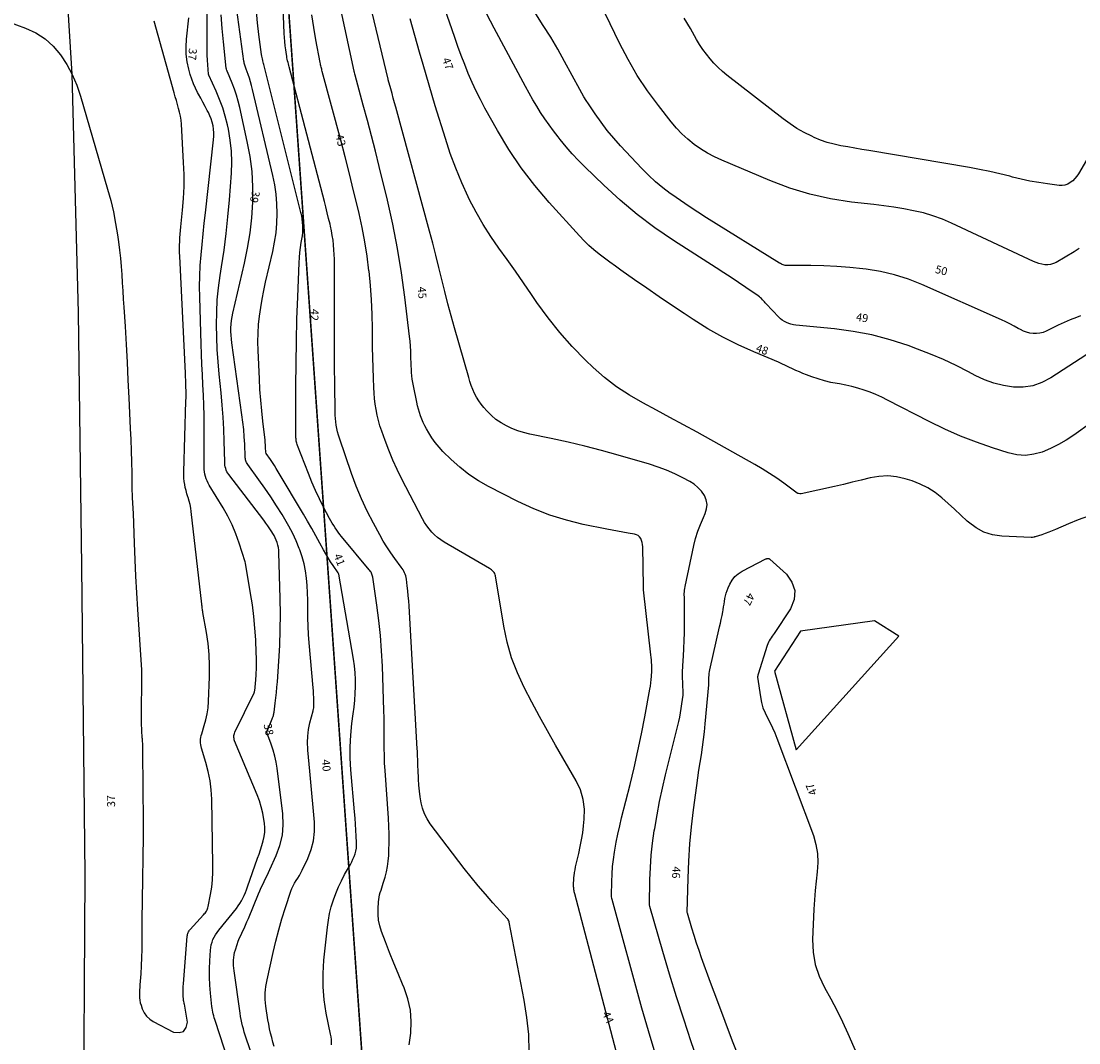
# Model space of a CAD drawing. Units: metres. Extents: x 159519 to 160666, y 6570321 to 6571956.
# Drawn here: x 159708 to 159775, y 6570929 to 6570993 of the extents above; entities that cross this region are included whole.
import ezdxf

# ---------------------------------------------------------------- set-up
doc = ezdxf.new("R2010")
doc.units = ezdxf.units.M
doc.linetypes.add('HELDRAGEN', pattern=[0])
for name, color, linetype in [('Anläggning Park  linje', 7, 'HELDRAGEN'), ('Fastighetsgräns  linje', 7, 'HELDRAGEN'), ('Fastighetsyta', 7, 'HELDRAGEN'), ('Höjdtext  text', 7, 'HELDRAGEN'), ('Kommunikation Bilväg  kantlinje', 7, 'HMK_KORBANA_OVRIG')]:
    doc.layers.add(name, color=color, linetype=linetype)
doc.layers.add('Höjdkurvor  linje', color=7, linetype='HELDRAGEN', true_color=0x804000)
doc.styles.add('Arial', font='arial.ttf')
doc.linetypes.add('HMK_KORBANA_OVRIG', pattern='A,0,[1,tcsingleline.shx,S=1.5,R=0,X=0,Y=0],0,[1,tcsingleline.shx,S=1.5,R=5.99696e-09,X=3.5,Y=-1.57e-10],-5', length=5)

msp = doc.modelspace()

# ---------------------------------------------------------------- linework, layer by layer
at = {"layer": 'Anläggning Park  linje', "elevation": -999}
msp.add_lwpolyline([(159763.367, 6570954.599), (159761.857, 6570955.553), (159757.207, 6570954.915), (159755.594, 6570952.416), (159756.938, 6570947.483)], close=True, dxfattribs=at)
at = {"layer": 'Fastighetsgräns  linje'}
msp.add_lwpolyline([(159718.776, 6571084.552), (159741.556, 6570759.572)], dxfattribs=at)
at = {"layer": 'Fastighetsyta', "color": 7, "linetype": 'HELDRAGEN', "lineweight": -3}
msp.add_lwpolyline([(160007.643, 6570570.017), (160005.862, 6570574.128), (159980.237, 6570633.316), (159978.453, 6570637.444), (159976.168, 6570642.712), (159972.19, 6570663.029), (159741.556, 6570759.572), (159718.776, 6571084.552), (159724.732, 6571135.057), (159674.082, 6571306.511), (159715.724, 6571945.453)], dxfattribs=at)
at = {"layer": 'Höjdkurvor  linje'}
for points, elevation in [([(159723.243, 6570927.169), (159722.472, 6570929.399), (159722.409, 6570929.591), (159722.349, 6570929.784), (159722.293, 6570929.979), (159722.241, 6570930.174), (159722.195, 6570930.37), (159722.152, 6570930.568), (159722.116, 6570930.767), (159722.085, 6570930.966), (159721.707, 6570933.618), (159721.688, 6570933.784), (159721.675, 6570933.95), (159721.671, 6570934.117), (159721.673, 6570934.284), (159721.686, 6570934.451), (159721.709, 6570934.615), (159721.746, 6570934.777), (159721.792, 6570934.937), (159721.901, 6570935.264), (159721.976, 6570935.473), (159722.057, 6570935.68), (159722.145, 6570935.883), (159722.24, 6570936.085), (159722.336, 6570936.285), (159722.43, 6570936.486), (159722.519, 6570936.69), (159722.606, 6570936.894), (159723.249, 6570938.453), (159723.331, 6570938.646), (159723.416, 6570938.838), (159723.504, 6570939.028), (159723.596, 6570939.216), (159723.689, 6570939.404), (159723.78, 6570939.593), (159723.87, 6570939.783), (159723.959, 6570939.973), (159724.358, 6570940.841), (159724.587, 6570941.474), (159724.744, 6570942.119), (159724.791, 6570942.781), (159724.765, 6570943.455), (159724.411, 6570946.329), (159724.35, 6570946.711), (159724.271, 6570947.088), (159724.167, 6570947.459), (159724.044, 6570947.826), (159723.773, 6570948.553), (159723.776, 6570948.64), (159724.103, 6570949.421), (159724.123, 6570949.472), (159724.141, 6570949.522), (159724.157, 6570949.573), (159724.172, 6570949.625), (159724.185, 6570949.678), (159724.196, 6570949.73), (159724.206, 6570949.783), (159724.214, 6570949.836), (159724.287, 6570950.398), (159724.328, 6570950.732), (159724.365, 6570951.067), (159724.396, 6570951.402), (159724.423, 6570951.738), (159724.515, 6570953.031), (159724.571, 6570954.014), (159724.607, 6570954.998), (159724.613, 6570955.982), (159724.6, 6570956.966), (159724.518, 6570959.836), (159724.507, 6570959.996), (159724.486, 6570960.155), (159724.452, 6570960.311), (159724.409, 6570960.466), (159724.353, 6570960.617), (159724.29, 6570960.765), (159724.216, 6570960.907), (159724.135, 6570961.046), (159724.072, 6570961.145), (159723.951, 6570961.329), (159723.827, 6570961.511), (159723.699, 6570961.69), (159723.567, 6570961.867), (159721.375, 6570964.727), (159721.315, 6570964.815), (159721.262, 6570964.907), (159721.22, 6570965.004), (159721.185, 6570965.105), (159721.16, 6570965.209), (159721.14, 6570965.314), (159721.128, 6570965.42), (159721.122, 6570965.527), (159721.091, 6570966.825), (159721.065, 6570967.581), (159721.026, 6570968.336), (159720.97, 6570969.09), (159720.901, 6570969.844), (159720.779, 6570971.028), (159720.71, 6570971.801), (159720.657, 6570972.575), (159720.625, 6570973.35), (159720.608, 6570974.126), (159720.622, 6570974.901), (159720.661, 6570975.674), (159720.739, 6570976.445), (159720.842, 6570977.213), (159720.929, 6570977.76), (159721.082, 6570978.802), (159721.218, 6570979.846), (159721.327, 6570980.894), (159721.419, 6570981.943), (159721.544, 6570983.626), (159721.566, 6570984.319), (159721.548, 6570985.009), (159721.47, 6570985.696), (159721.352, 6570986.379), (159721.293, 6570986.651), (159721.157, 6570987.191), (159720.999, 6570987.723), (159720.806, 6570988.244), (159720.591, 6570988.757), (159720.126, 6570989.772), (159720.109, 6570989.822), (159720.062, 6570990.416), (159720.041, 6570990.713), (159720.026, 6570991.01), (159720.017, 6570991.307), (159720.014, 6570991.605), (159720.017, 6570996.187)], 39), ([(159752.317, 6570923.514), (159750.363, 6570929.179), (159749.891, 6570930.584), (159749.434, 6570931.994), (159748.999, 6570933.411), (159748.579, 6570934.833), (159747.768, 6570937.658), (159747.748, 6570937.763), (159747.776, 6570939.329), (159747.808, 6570940.096), (159747.861, 6570940.862), (159747.945, 6570941.625), (159748.051, 6570942.387), (159748.078, 6570942.553), (159748.223, 6570943.394), (159748.382, 6570944.233), (159748.561, 6570945.067), (159748.755, 6570945.898), (159749.578, 6570949.254), (159749.64, 6570949.526), (159749.697, 6570949.798), (159749.744, 6570950.073), (159749.786, 6570950.348), (159749.861, 6570950.901), (159749.861, 6570950.962), (159749.828, 6570951.665), (159749.818, 6570952.016), (159749.817, 6570952.367), (159749.829, 6570952.718), (159749.85, 6570953.069), (159749.871, 6570953.342), (159749.904, 6570953.83), (159749.928, 6570954.318), (159749.939, 6570954.807), (159749.943, 6570955.296), (159749.934, 6570956.848), (159749.933, 6570956.956), (159749.933, 6570957.063), (159749.932, 6570957.171), (159749.932, 6570957.278), (159749.935, 6570957.386), (159749.943, 6570957.492), (159749.957, 6570957.598), (159749.977, 6570957.704), (159750.529, 6570960.283), (159750.642, 6570960.732), (159750.775, 6570961.175), (159750.94, 6570961.607), (159751.125, 6570962.031), (159751.244, 6570962.282), (159751.331, 6570962.574), (159751.36, 6570962.862), (159751.303, 6570963.147), (159751.187, 6570963.428), (159750.999, 6570963.687), (159750.788, 6570963.922), (159750.542, 6570964.12), (159750.274, 6570964.293), (159749.844, 6570964.524), (159749.335, 6570964.776), (159748.817, 6570965.006), (159748.286, 6570965.203), (159747.745, 6570965.377), (159745.778, 6570965.944), (159744.737, 6570966.231), (159743.692, 6570966.503), (159742.642, 6570966.752), (159741.588, 6570966.985), (159740.238, 6570967.267), (159739.861, 6570967.362), (159739.49, 6570967.475), (159739.13, 6570967.618), (159738.777, 6570967.78), (159738.443, 6570967.974), (159738.126, 6570968.192), (159737.836, 6570968.443), (159737.563, 6570968.717), (159737.363, 6570968.942), (159737.197, 6570969.147), (159737.043, 6570969.36), (159736.908, 6570969.586), (159736.786, 6570969.82), (159736.679, 6570970.062), (159736.58, 6570970.308), (159736.493, 6570970.558), (159736.415, 6570970.811), (159735.524, 6570973.931), (159735.314, 6570974.684), (159735.111, 6570975.44), (159734.918, 6570976.197), (159734.731, 6570976.957), (159734.546, 6570977.717), (159734.356, 6570978.475), (159734.159, 6570979.232), (159733.958, 6570979.988), (159731.848, 6570987.753), (159731.77, 6570988.04), (159731.691, 6570988.327), (159731.612, 6570988.614), (159731.532, 6570988.9), (159731.372, 6570989.473), (159731.36, 6570989.522), (159729.739, 6570996.332)], 46), ([(159774.686, 6570978.899), (159774.371, 6570978.688), (159773.233, 6570978.031), (159773.065, 6570977.955), (159772.892, 6570977.902), (159772.713, 6570977.882), (159772.528, 6570977.886), (159772.343, 6570977.917), (159772.16, 6570977.959), (159771.983, 6570978.019), (159771.809, 6570978.091), (159766.684, 6570980.496), (159766.106, 6570980.742), (159765.517, 6570980.958), (159764.914, 6570981.129), (159764.302, 6570981.271), (159763.681, 6570981.384), (159763.059, 6570981.487), (159762.434, 6570981.575), (159761.808, 6570981.654), (159760.408, 6570981.813), (159759.096, 6570982.021), (159757.802, 6570982.301), (159756.538, 6570982.692), (159755.293, 6570983.156), (159752.28, 6570984.429), (159751.824, 6570984.642), (159751.381, 6570984.876), (159750.956, 6570985.142), (159750.543, 6570985.43), (159750.154, 6570985.747), (159749.783, 6570986.084), (159749.439, 6570986.448), (159749.114, 6570986.831), (159748.307, 6570987.86), (159747.625, 6570988.791), (159746.985, 6570989.749), (159746.409, 6570990.747), (159745.876, 6570991.771), (159743.851, 6570995.992)], 51), ([(159727.827, 6570928.99), (159727.82, 6570929.157), (159727.808, 6570929.323), (159727.786, 6570929.488), (159727.758, 6570929.652), (159727.491, 6570930.971), (159727.363, 6570931.797), (159727.287, 6570932.624), (159727.286, 6570933.456), (159727.337, 6570934.289), (159727.559, 6570936.358), (159727.62, 6570936.791), (159727.699, 6570937.22), (159727.806, 6570937.643), (159727.932, 6570938.062), (159728.083, 6570938.473), (159728.249, 6570938.877), (159728.437, 6570939.271), (159728.641, 6570939.658), (159728.999, 6570940.293), (159729.084, 6570940.453), (159729.162, 6570940.616), (159729.231, 6570940.783), (159729.294, 6570940.953), (159729.342, 6570941.126), (159729.377, 6570941.301), (159729.392, 6570941.479), (159729.393, 6570941.659), (159729.372, 6570942.058), (159729.35, 6570942.439), (159729.326, 6570942.819), (159729.297, 6570943.2), (159729.265, 6570943.58), (159729.031, 6570946.213), (159728.991, 6570946.944), (159728.983, 6570947.673), (159729.025, 6570948.401), (159729.1, 6570949.129), (159729.182, 6570949.727), (159729.233, 6570950.155), (159729.275, 6570950.584), (159729.302, 6570951.014), (159729.319, 6570951.445), (159729.317, 6570951.876), (159729.298, 6570952.305), (159729.254, 6570952.732), (159729.193, 6570953.158), (159728.274, 6570958.484), (159728.232, 6570958.561), (159727.915, 6570959.032), (159727.759, 6570959.27), (159727.608, 6570959.51), (159727.464, 6570959.755), (159727.325, 6570960.003), (159727.094, 6570960.427), (159726.84, 6570960.887), (159726.583, 6570961.345), (159726.32, 6570961.8), (159726.054, 6570962.254), (159724.471, 6570964.91), (159724.353, 6570965.103), (159724.234, 6570965.294), (159724.11, 6570965.483), (159723.984, 6570965.671), (159723.729, 6570966.044), (159723.703, 6570966.126), (159723.687, 6570966.435), (159723.677, 6570966.59), (159723.665, 6570966.744), (159723.65, 6570966.898), (159723.634, 6570967.052), (159723.513, 6570968.07), (159723.442, 6570968.733), (159723.381, 6570969.398), (159723.334, 6570970.063), (159723.296, 6570970.729), (159723.215, 6570972.515), (159723.205, 6570973.054), (159723.213, 6570973.592), (159723.249, 6570974.13), (159723.304, 6570974.666), (159723.38, 6570975.201), (159723.468, 6570975.733), (159723.572, 6570976.263), (159723.686, 6570976.791), (159724.133, 6570978.707), (159724.25, 6570979.299), (159724.339, 6570979.893), (159724.389, 6570980.493), (159724.411, 6570981.096), (159724.392, 6570981.698), (159724.344, 6570982.298), (159724.255, 6570982.892), (159724.138, 6570983.484), (159722.872, 6570988.872), (159722.811, 6570989.109), (159722.745, 6570989.343), (159722.67, 6570989.576), (159722.59, 6570989.806), (159722.467, 6570990.139), (159722.444, 6570990.202), (159722.422, 6570990.265), (159722.401, 6570990.329), (159722.38, 6570990.393), (159722.362, 6570990.457), (159722.346, 6570990.522), (159722.333, 6570990.588), (159722.322, 6570990.654), (159721.686, 6570995.262)], 41), ([(159740.213, 6570928.544), (159740.182, 6570929.628), (159740.069, 6570930.706), (159739.903, 6570931.78), (159738.954, 6570936.679), (159738.949, 6570936.698), (159738.944, 6570936.717), (159738.937, 6570936.736), (159738.929, 6570936.754), (159738.894, 6570936.826), (159738.884, 6570936.843), (159738.874, 6570936.86), (159738.862, 6570936.876), (159738.849, 6570936.891), (159737.931, 6570937.894), (159737.465, 6570938.417), (159737.01, 6570938.947), (159736.569, 6570939.49), (159736.137, 6570940.041), (159734.003, 6570942.845), (159733.804, 6570943.15), (159733.636, 6570943.468), (159733.516, 6570943.808), (159733.427, 6570944.161), (159733.37, 6570944.525), (159733.324, 6570944.891), (159733.292, 6570945.258), (159733.269, 6570945.627), (159733.244, 6570946.251), (159733.238, 6570946.413), (159733.232, 6570946.574), (159733.227, 6570946.735), (159733.221, 6570946.897), (159733.216, 6570947.058), (159733.209, 6570947.22), (159733.201, 6570947.381), (159733.193, 6570947.543), (159732.679, 6570956.49), (159732.657, 6570956.806), (159732.632, 6570957.123), (159732.601, 6570957.438), (159732.565, 6570957.754), (159732.514, 6570958.176), (159732.496, 6570958.279), (159732.472, 6570958.379), (159732.439, 6570958.477), (159732.398, 6570958.573), (159732.351, 6570958.666), (159732.3, 6570958.757), (159732.244, 6570958.844), (159732.184, 6570958.93), (159731.788, 6570959.468), (159731.535, 6570959.825), (159731.292, 6570960.19), (159731.064, 6570960.563), (159730.847, 6570960.944), (159730.447, 6570961.678), (159730.057, 6570962.438), (159729.693, 6570963.211), (159729.369, 6570964.001), (159729.071, 6570964.802), (159728.316, 6570967.004), (159728.253, 6570967.204), (159728.197, 6570967.406), (159728.152, 6570967.611), (159728.115, 6570967.818), (159728.087, 6570968.026), (159728.066, 6570968.235), (159728.053, 6570968.445), (159728.045, 6570968.655), (159728.021, 6570970.404), (159728.009, 6570971.488), (159728.001, 6570972.573), (159727.997, 6570973.658), (159727.998, 6570974.743), (159728.006, 6570977.926), (159728.002, 6570978.226), (159727.992, 6570978.526), (159727.973, 6570978.825), (159727.948, 6570979.124), (159727.912, 6570979.421), (159727.869, 6570979.718), (159727.815, 6570980.012), (159727.753, 6570980.306), (159727.723, 6570980.435), (159727.639, 6570980.791), (159727.553, 6570981.147), (159727.463, 6570981.503), (159727.372, 6570981.857), (159725.167, 6570990.279), (159725.142, 6570990.375), (159725.117, 6570990.471), (159725.093, 6570990.568), (159725.069, 6570990.664), (159725.047, 6570990.761), (159725.026, 6570990.858), (159725.008, 6570990.956), (159724.992, 6570991.054), (159724.945, 6570991.362), (159724.911, 6570991.615), (159724.883, 6570991.868), (159724.863, 6570992.122), (159724.85, 6570992.377), (159724.753, 6570995.141)], 43), ([(159748.094, 6570928.464), (159747.678, 6570929.868), (159747.278, 6570931.278), (159745.406, 6570938.083), (159745.401, 6570938.105), (159745.396, 6570938.127), (159745.392, 6570938.149), (159745.388, 6570938.171), (159745.375, 6570938.259), (159745.372, 6570938.281), (159745.37, 6570938.303), (159745.369, 6570938.325), (159745.369, 6570938.348), (159745.385, 6570939.229), (159745.403, 6570939.691), (159745.436, 6570940.152), (159745.489, 6570940.61), (159745.556, 6570941.068), (159745.574, 6570941.177), (159745.666, 6570941.687), (159745.767, 6570942.195), (159745.88, 6570942.701), (159746.001, 6570943.205), (159746.53, 6570945.302), (159746.785, 6570946.355), (159747.027, 6570947.412), (159747.248, 6570948.473), (159747.455, 6570949.538), (159747.775, 6570951.268), (159747.809, 6570951.47), (159747.837, 6570951.672), (159747.858, 6570951.875), (159747.873, 6570952.079), (159747.878, 6570952.173), (159747.885, 6570952.33), (159747.889, 6570952.487), (159747.89, 6570952.645), (159747.887, 6570952.802), (159747.88, 6570952.959), (159747.871, 6570953.116), (159747.858, 6570953.273), (159747.842, 6570953.43), (159747.38, 6570957.497), (159747.379, 6570957.515), (159747.377, 6570957.533), (159747.375, 6570957.552), (159747.374, 6570957.57), (159747.37, 6570957.642), (159747.369, 6570957.66), (159747.368, 6570957.678), (159747.368, 6570957.696), (159747.367, 6570957.714), (159747.331, 6570960.206), (159747.32, 6570960.339), (159747.296, 6570960.469), (159747.254, 6570960.594), (159747.201, 6570960.716), (159747.126, 6570960.819), (159747.037, 6570960.903), (159746.929, 6570960.959), (159746.808, 6570960.997), (159746.408, 6570961.061), (159746.075, 6570961.116), (159745.743, 6570961.174), (159745.412, 6570961.236), (159745.081, 6570961.302), (159743.596, 6570961.607), (159742.538, 6570961.869), (159741.499, 6570962.186), (159740.49, 6570962.587), (159739.5, 6570963.043), (159737.664, 6570963.98), (159737.033, 6570964.34), (159736.427, 6570964.736), (159735.861, 6570965.187), (159735.321, 6570965.673), (159734.805, 6570966.183), (159734.555, 6570966.451), (159734.321, 6570966.731), (159734.11, 6570967.03), (159733.915, 6570967.341), (159733.771, 6570967.593), (159733.666, 6570967.789), (159733.568, 6570967.989), (159733.482, 6570968.194), (159733.403, 6570968.402), (159733.334, 6570968.614), (159733.271, 6570968.827), (159733.216, 6570969.043), (159733.166, 6570969.26), (159732.952, 6570970.298), (159732.913, 6570970.505), (159732.88, 6570970.713), (159732.855, 6570970.923), (159732.836, 6570971.133), (159732.823, 6570971.344), (159732.812, 6570971.555), (159732.803, 6570971.766), (159732.797, 6570971.977), (159732.793, 6570972.168), (159732.782, 6570972.474), (159732.765, 6570972.78), (159732.739, 6570973.086), (159732.707, 6570973.391), (159732.413, 6570975.853), (159732.202, 6570977.383), (159731.955, 6570978.907), (159731.654, 6570980.422), (159731.317, 6570981.93), (159730.805, 6570984.043), (159730.567, 6570985.007), (159730.323, 6570985.97), (159730.07, 6570986.931), (159729.812, 6570987.89), (159729.298, 6570989.766), (159729.293, 6570989.786), (159729.287, 6570989.806), (159729.282, 6570989.826), (159729.277, 6570989.846), (159729.257, 6570989.927), (159729.252, 6570989.947), (159729.247, 6570989.967), (159729.242, 6570989.987), (159729.238, 6570990.008), (159728.352, 6570994.101)], 45), ([(159706.355, 6570993.552), (159708.64, 6570992.718), (159709.28, 6570992.415), (159709.868, 6570992.045), (159710.38, 6570991.574), (159710.84, 6570991.036), (159711.226, 6570990.428), (159711.569, 6570989.8), (159711.847, 6570989.14), (159712.083, 6570988.46), (159713.786, 6570982.615), (159713.976, 6570981.906), (159714.145, 6570981.193), (159714.283, 6570980.473), (159714.4, 6570979.748), (159714.461, 6570979.31), (159714.527, 6570978.801), (159714.584, 6570978.291), (159714.631, 6570977.78), (159714.67, 6570977.268), (159714.703, 6570976.755), (159714.735, 6570976.242), (159714.767, 6570975.73), (159714.799, 6570975.217), (159714.874, 6570974.006), (159714.94, 6570972.888), (159715.003, 6570971.77), (159715.061, 6570970.651), (159715.116, 6570969.532), (159715.205, 6570967.627), (159715.234, 6570966.927), (159715.259, 6570966.227), (159715.278, 6570965.527), (159715.292, 6570964.827), (159715.311, 6570963.669), (159715.313, 6570963.548), (159715.317, 6570963.427), (159715.322, 6570963.306), (159715.329, 6570963.185), (159715.33, 6570963.163), (159715.337, 6570963.053), (159715.344, 6570962.943), (159715.351, 6570962.833), (159715.358, 6570962.724), (159715.365, 6570962.614), (159715.371, 6570962.504), (159715.376, 6570962.394), (159715.38, 6570962.284), (159715.447, 6570960.429), (159715.489, 6570959.392), (159715.537, 6570958.355), (159715.594, 6570957.319), (159715.657, 6570956.282), (159715.904, 6570952.499), (159715.905, 6570952.476), (159715.907, 6570952.453), (159715.908, 6570952.43), (159715.909, 6570952.408), (159715.914, 6570952.317), (159715.915, 6570952.294), (159715.915, 6570952.271), (159715.916, 6570952.248), (159715.916, 6570952.226), (159715.891, 6570949.457), (159715.892, 6570949.243), (159715.895, 6570949.029), (159715.903, 6570948.815), (159715.913, 6570948.602), (159715.931, 6570948.311), (159715.935, 6570948.243), (159715.94, 6570948.175), (159715.946, 6570948.107), (159715.952, 6570948.039), (159715.957, 6570947.971), (159715.962, 6570947.902), (159715.964, 6570947.834), (159715.966, 6570947.766), (159716, 6570944.715), (159716.009, 6570943.384), (159716.009, 6570942.052), (159715.997, 6570940.721), (159715.976, 6570939.39), (159715.923, 6570936.767), (159715.923, 6570936.747), (159715.923, 6570936.727), (159715.923, 6570936.707), (159715.923, 6570936.687), (159715.925, 6570936.608), (159715.925, 6570936.588), (159715.926, 6570936.568), (159715.926, 6570936.548), (159715.926, 6570936.528), (159715.928, 6570935.471), (159715.923, 6570934.962), (159715.911, 6570934.454), (159715.888, 6570933.945), (159715.857, 6570933.437), (159715.808, 6570932.748), (159715.797, 6570932.585), (159715.788, 6570932.422), (159715.782, 6570932.259), (159715.776, 6570932.096), (159715.781, 6570931.934), (159715.798, 6570931.775), (159715.832, 6570931.618), (159715.878, 6570931.463), (159715.957, 6570931.24), (159716.077, 6570930.997), (159716.227, 6570930.779), (159716.421, 6570930.601), (159716.645, 6570930.449), (159717.923, 6570929.781), (159718.273, 6570929.751), (159718.546, 6570929.827), (159718.703, 6570930.063), (159718.783, 6570930.405), (159718.593, 6570931.541), (159718.59, 6570931.561), (159718.586, 6570931.581), (159718.581, 6570931.601), (159718.576, 6570931.621), (159718.557, 6570931.701), (159718.552, 6570931.721), (159718.549, 6570931.741), (159718.546, 6570931.761), (159718.544, 6570931.781), (159718.525, 6570932.097), (159718.518, 6570932.276), (159718.517, 6570932.454), (159718.522, 6570932.632), (159718.533, 6570932.81), (159718.774, 6570935.802), (159718.782, 6570935.858), (159718.793, 6570935.914), (159718.811, 6570935.968), (159718.832, 6570936.021), (159718.859, 6570936.072), (159718.889, 6570936.121), (159718.923, 6570936.167), (159718.959, 6570936.211), (159719.791, 6570937.128), (159719.841, 6570937.186), (159719.89, 6570937.245), (159719.935, 6570937.307), (159719.979, 6570937.37), (159720.017, 6570937.436), (159720.049, 6570937.505), (159720.073, 6570937.576), (159720.092, 6570937.65), (159720.235, 6570938.414), (159720.306, 6570938.873), (159720.359, 6570939.333), (159720.383, 6570939.796), (159720.388, 6570940.26), (159720.307, 6570944.38), (159720.271, 6570944.962), (159720.204, 6570945.539), (159720.09, 6570946.109), (159719.944, 6570946.674), (159719.671, 6570947.576), (159719.643, 6570947.687), (159719.622, 6570947.798), (159719.611, 6570947.912), (159719.608, 6570948.026), (159719.614, 6570948.14), (159719.627, 6570948.253), (159719.65, 6570948.364), (159719.68, 6570948.474), (159719.845, 6570948.991), (159719.947, 6570949.362), (159720.028, 6570949.736), (159720.08, 6570950.115), (159720.111, 6570950.498), (159720.173, 6570952.055), (159720.178, 6570952.754), (159720.153, 6570953.451), (159720.083, 6570954.145), (159719.983, 6570954.837), (159719.759, 6570956.092), (159719.748, 6570956.155), (159719.738, 6570956.218), (159719.728, 6570956.282), (159719.718, 6570956.345), (159719.71, 6570956.409), (159719.701, 6570956.472), (159719.693, 6570956.536), (159719.686, 6570956.6), (159719.031, 6570962.408), (159718.998, 6570962.632), (159718.956, 6570962.853), (159718.899, 6570963.072), (159718.832, 6570963.288), (159718.813, 6570963.342), (159718.753, 6570963.531), (159718.699, 6570963.721), (159718.654, 6570963.913), (159718.614, 6570964.107), (159718.586, 6570964.302), (159718.566, 6570964.498), (159718.558, 6570964.695), (159718.558, 6570964.893), (159718.695, 6570969.334), (159718.7, 6570969.552), (159718.702, 6570969.77), (159718.7, 6570969.987), (159718.695, 6570970.205), (159718.688, 6570970.423), (159718.68, 6570970.64), (159718.671, 6570970.858), (159718.661, 6570971.076), (159718.307, 6570978.425), (159718.299, 6570978.654), (159718.295, 6570978.883), (159718.299, 6570979.112), (159718.306, 6570979.341), (159718.319, 6570979.571), (159718.334, 6570979.799), (159718.353, 6570980.028), (159718.375, 6570980.256), (159718.481, 6570981.296), (159718.54, 6570982.044), (159718.574, 6570982.792), (159718.573, 6570983.542), (159718.547, 6570984.292), (159718.407, 6570986.699), (159718.384, 6570986.949), (159718.349, 6570987.198), (159718.298, 6570987.443), (159718.236, 6570987.686), (159718.165, 6570987.929), (159718.096, 6570988.171), (159718.027, 6570988.413), (159717.959, 6570988.656), (159716.703, 6570993.153)], 37), ([(159722.606, 6570924.071), (159720.538, 6570930.451), (159720.501, 6570930.567), (159720.466, 6570930.683), (159720.434, 6570930.8), (159720.403, 6570930.918), (159720.376, 6570931.036), (159720.352, 6570931.155), (159720.334, 6570931.275), (159720.319, 6570931.396), (159720.238, 6570932.214), (159720.199, 6570932.721), (159720.176, 6570933.229), (159720.176, 6570933.737), (159720.192, 6570934.245), (159720.228, 6570934.916), (159720.246, 6570935.087), (159720.277, 6570935.255), (159720.327, 6570935.419), (159720.388, 6570935.58), (159720.465, 6570935.734), (159720.549, 6570935.885), (159720.645, 6570936.028), (159720.748, 6570936.166), (159721.855, 6570937.537), (159721.969, 6570937.69), (159722.077, 6570937.847), (159722.174, 6570938.011), (159722.263, 6570938.179), (159722.344, 6570938.353), (159722.421, 6570938.528), (159722.492, 6570938.705), (159722.558, 6570938.885), (159723.185, 6570940.675), (159723.278, 6570940.945), (159723.368, 6570941.216), (159723.453, 6570941.488), (159723.537, 6570941.761), (159723.599, 6570942.036), (159723.637, 6570942.313), (159723.639, 6570942.592), (159723.616, 6570942.874), (159723.582, 6570943.107), (159723.509, 6570943.502), (159723.417, 6570943.892), (159723.296, 6570944.274), (159723.156, 6570944.65), (159721.744, 6570948.048), (159721.722, 6570948.112), (159721.706, 6570948.177), (159721.698, 6570948.244), (159721.696, 6570948.312), (159721.703, 6570948.379), (159721.715, 6570948.445), (159721.736, 6570948.509), (159721.762, 6570948.572), (159722.976, 6570951.049), (159722.995, 6570951.119), (159723.026, 6570951.347), (159723.04, 6570951.461), (159723.053, 6570951.575), (159723.063, 6570951.689), (159723.071, 6570951.804), (159723.098, 6570952.238), (159723.113, 6570952.57), (159723.12, 6570952.901), (159723.116, 6570953.233), (159723.105, 6570953.565), (159723.065, 6570954.367), (159723.016, 6570955.098), (159722.949, 6570955.827), (159722.856, 6570956.554), (159722.746, 6570957.279), (159722.422, 6570959.178), (159722.409, 6570959.261), (159722.036, 6570960.432), (159721.828, 6570961.008), (159721.594, 6570961.572), (159721.32, 6570962.118), (159721.019, 6570962.651), (159720.152, 6570964.064), (159720.079, 6570964.195), (159720.014, 6570964.33), (159719.96, 6570964.469), (159719.914, 6570964.613), (159719.88, 6570964.759), (159719.855, 6570964.907), (159719.841, 6570965.056), (159719.835, 6570965.206), (159719.843, 6570967.794), (159719.838, 6570968.435), (159719.824, 6570969.075), (159719.797, 6570969.715), (159719.762, 6570970.355), (159719.723, 6570970.994), (159719.689, 6570971.634), (159719.662, 6570972.274), (159719.64, 6570972.914), (159719.555, 6570975.85), (159719.548, 6570976.513), (159719.557, 6570977.176), (159719.592, 6570977.837), (159719.642, 6570978.499), (159719.707, 6570979.159), (159719.774, 6570979.82), (159719.844, 6570980.48), (159719.917, 6570981.14), (159720.429, 6570985.722), (159720.443, 6570985.942), (159720.444, 6570986.161), (159720.424, 6570986.379), (159720.39, 6570986.597), (159720.337, 6570986.811), (159720.273, 6570987.021), (159720.191, 6570987.225), (159720.097, 6570987.424), (159720.032, 6570987.549), (159719.897, 6570987.808), (159719.76, 6570988.066), (159719.621, 6570988.323), (159719.481, 6570988.579), (159719.425, 6570988.68), (159719.287, 6570988.952), (159719.163, 6570989.229), (159719.059, 6570989.515), (159718.968, 6570989.806), (159718.876, 6570990.144), (159718.776, 6570990.61), (159718.712, 6570991.079), (159718.7, 6570991.553), (159718.724, 6570992.029), (159718.866, 6570993.367)], 38), ([(159724.233, 6570928.885), (159724.148, 6570929.158), (159724.069, 6570929.433), (159723.998, 6570929.71), (159723.935, 6570929.989), (159723.881, 6570930.27), (159723.835, 6570930.552), (159723.71, 6570931.405), (159723.686, 6570931.611), (159723.669, 6570931.818), (159723.665, 6570932.025), (159723.668, 6570932.232), (159723.682, 6570932.439), (159723.704, 6570932.645), (159723.737, 6570932.85), (159723.776, 6570933.053), (159724.157, 6570934.765), (159724.326, 6570935.476), (159724.51, 6570936.183), (159724.714, 6570936.884), (159724.933, 6570937.581), (159725.273, 6570938.613), (159725.34, 6570938.788), (159725.416, 6570938.958), (159725.506, 6570939.121), (159725.607, 6570939.279), (159725.711, 6570939.435), (159725.809, 6570939.595), (159725.899, 6570939.759), (159725.984, 6570939.926), (159726.338, 6570940.668), (159726.547, 6570941.218), (159726.695, 6570941.778), (159726.751, 6570942.355), (159726.746, 6570942.943), (159726.501, 6570945.687), (159726.461, 6570946.131), (159726.421, 6570946.574), (159726.38, 6570947.017), (159726.339, 6570947.46), (159726.334, 6570947.514), (159726.317, 6570947.929), (159726.328, 6570948.341), (159726.382, 6570948.751), (159726.463, 6570949.157), (159726.658, 6570949.922), (159726.664, 6570949.945), (159726.67, 6570949.968), (159726.676, 6570949.991), (159726.681, 6570950.014), (159726.705, 6570950.105), (159726.71, 6570950.128), (159726.714, 6570950.151), (159726.715, 6570950.174), (159726.716, 6570950.198), (159726.71, 6570950.558), (159726.704, 6570950.762), (159726.696, 6570950.965), (159726.683, 6570951.168), (159726.667, 6570951.371), (159726.419, 6570954.19), (159726.381, 6570954.711), (159726.352, 6570955.233), (159726.338, 6570955.755), (159726.334, 6570956.278), (159726.335, 6570956.408), (159726.331, 6570956.866), (159726.317, 6570957.323), (159726.289, 6570957.78), (159726.25, 6570958.236), (159726.187, 6570958.688), (159726.1, 6570959.134), (159725.977, 6570959.571), (159725.831, 6570960.003), (159725.793, 6570960.102), (159725.597, 6570960.573), (159725.385, 6570961.036), (159725.148, 6570961.486), (159724.894, 6570961.928), (159724.715, 6570962.222), (159724.366, 6570962.778), (159724.009, 6570963.329), (159723.638, 6570963.871), (159723.259, 6570964.407), (159722.564, 6570965.367), (159722.529, 6570965.421), (159722.498, 6570965.476), (159722.473, 6570965.535), (159722.452, 6570965.595), (159722.436, 6570965.658), (159722.423, 6570965.72), (159722.415, 6570965.784), (159722.41, 6570965.848), (159722.375, 6570966.639), (159722.348, 6570967.099), (159722.312, 6570967.557), (159722.264, 6570968.015), (159722.206, 6570968.471), (159721.573, 6570972.995), (159721.546, 6570973.227), (159721.526, 6570973.46), (159721.517, 6570973.694), (159721.515, 6570973.928), (159721.526, 6570974.162), (159721.547, 6570974.394), (159721.584, 6570974.624), (159721.63, 6570974.854), (159722.363, 6570977.979), (159722.556, 6570978.925), (159722.713, 6570979.875), (159722.816, 6570980.833), (159722.883, 6570981.796), (159722.884, 6570982.76), (159722.836, 6570983.719), (159722.713, 6570984.671), (159722.541, 6570985.618), (159722.068, 6570987.744), (159721.97, 6570988.134), (159721.859, 6570988.52), (159721.728, 6570988.899), (159721.583, 6570989.274), (159721.289, 6570989.981), (159721.282, 6570990), (159721.274, 6570990.019), (159721.268, 6570990.038), (159721.261, 6570990.057), (159721.237, 6570990.133), (159721.231, 6570990.153), (159721.227, 6570990.172), (159721.223, 6570990.192), (159721.22, 6570990.212), (159721.041, 6570991.855), (159720.963, 6570992.698), (159720.903, 6570993.542)], 40), ([(159732.689, 6570928.988), (159732.799, 6570929.713), (159732.816, 6570930.44), (159732.762, 6570931.157), (159732.601, 6570931.857), (159732.369, 6570932.546), (159732.266, 6570932.789), (159731.991, 6570933.449), (159731.721, 6570934.11), (159731.459, 6570934.775), (159731.202, 6570935.442), (159730.958, 6570936.088), (159730.85, 6570936.437), (159730.773, 6570936.79), (159730.74, 6570937.15), (159730.737, 6570937.514), (159730.762, 6570937.95), (159730.776, 6570938.099), (159730.799, 6570938.246), (159730.834, 6570938.391), (159730.877, 6570938.535), (159730.925, 6570938.677), (159730.972, 6570938.82), (159731.017, 6570938.963), (159731.062, 6570939.107), (159731.176, 6570939.485), (159731.263, 6570939.82), (159731.332, 6570940.158), (159731.376, 6570940.5), (159731.402, 6570940.846), (159731.413, 6570941.166), (159731.423, 6570941.674), (159731.423, 6570942.181), (159731.407, 6570942.688), (159731.38, 6570943.195), (159731.176, 6570946.17), (159731.149, 6570946.641), (159731.13, 6570947.114), (159731.123, 6570947.586), (159731.123, 6570948.058), (159731.126, 6570948.531), (159731.124, 6570949.004), (159731.115, 6570949.476), (159731.102, 6570949.949), (159731.005, 6570952.72), (159730.955, 6570953.677), (159730.885, 6570954.632), (159730.783, 6570955.585), (159730.661, 6570956.536), (159730.404, 6570958.307), (159730.391, 6570958.37), (159730.375, 6570958.431), (159730.352, 6570958.49), (159730.325, 6570958.548), (159730.294, 6570958.603), (159730.26, 6570958.657), (159730.223, 6570958.709), (159730.183, 6570958.76), (159728.453, 6570960.842), (159728.347, 6570960.975), (159728.243, 6570961.109), (159728.144, 6570961.247), (159728.048, 6570961.387), (159727.957, 6570961.53), (159727.868, 6570961.675), (159727.784, 6570961.823), (159727.702, 6570961.972), (159727.322, 6570962.693), (159727.062, 6570963.209), (159726.814, 6570963.73), (159726.583, 6570964.259), (159726.365, 6570964.793), (159725.679, 6570966.557), (159725.656, 6570966.623), (159725.636, 6570966.69), (159725.62, 6570966.758), (159725.608, 6570966.827), (159725.599, 6570966.897), (159725.593, 6570966.967), (159725.589, 6570967.037), (159725.588, 6570967.108), (159725.587, 6570970.296), (159725.595, 6570971.689), (159725.615, 6570973.082), (159725.652, 6570974.474), (159725.7, 6570975.866), (159725.789, 6570978.013), (159725.808, 6570978.331), (159725.836, 6570978.648), (159725.877, 6570978.964), (159725.926, 6570979.28), (159725.963, 6570979.495), (159725.993, 6570979.702), (159726.014, 6570979.91), (159726.022, 6570980.119), (159726.02, 6570980.328), (159726.006, 6570980.537), (159725.983, 6570980.745), (159725.948, 6570980.951), (159725.903, 6570981.155), (159723.688, 6570990.02), (159723.667, 6570990.102), (159723.645, 6570990.183), (159723.622, 6570990.265), (159723.598, 6570990.346), (159723.574, 6570990.427), (159723.552, 6570990.508), (159723.53, 6570990.59), (159723.509, 6570990.671), (159723.505, 6570990.69), (159723.484, 6570990.781), (159723.465, 6570990.873), (159723.449, 6570990.965), (159723.435, 6570991.058), (159723.267, 6570992.324), (159723.181, 6570993.051), (159723.109, 6570993.779)], 42), ([(159746.407, 6570925.717), (159743.061, 6570938.448), (159743.046, 6570938.508), (159743.033, 6570938.569), (159743.021, 6570938.631), (159743.01, 6570938.693), (159743.002, 6570938.755), (159742.996, 6570938.817), (159742.993, 6570938.879), (159742.992, 6570938.942), (159742.993, 6570939.129), (159742.998, 6570939.286), (159743.008, 6570939.441), (159743.026, 6570939.596), (159743.049, 6570939.751), (159743.055, 6570939.789), (159743.087, 6570939.962), (159743.121, 6570940.134), (159743.158, 6570940.306), (159743.197, 6570940.477), (159743.318, 6570940.985), (159743.412, 6570941.412), (159743.494, 6570941.84), (159743.56, 6570942.271), (159743.615, 6570942.704), (159743.661, 6570943.124), (159743.668, 6570943.755), (159743.599, 6570944.37), (159743.414, 6570944.96), (159743.153, 6570945.535), (159741.86, 6570947.775), (159741.353, 6570948.667), (159740.855, 6570949.564), (159740.368, 6570950.468), (159739.89, 6570951.376), (159739.465, 6570952.303), (159739.1, 6570953.251), (159738.826, 6570954.228), (159738.613, 6570955.225), (159738.095, 6570958.372), (159738.075, 6570958.447), (159738.048, 6570958.519), (159738.008, 6570958.585), (159737.96, 6570958.646), (159737.903, 6570958.702), (159737.844, 6570958.754), (159737.78, 6570958.801), (159737.713, 6570958.844), (159734.881, 6570960.5), (159734.67, 6570960.637), (159734.468, 6570960.785), (159734.28, 6570960.951), (159734.102, 6570961.128), (159733.939, 6570961.32), (159733.787, 6570961.519), (159733.651, 6570961.73), (159733.527, 6570961.949), (159732.233, 6570964.451), (159731.941, 6570965.044), (159731.665, 6570965.643), (159731.412, 6570966.254), (159731.176, 6570966.871), (159730.964, 6570967.46), (159730.854, 6570967.79), (159730.756, 6570968.123), (159730.676, 6570968.461), (159730.607, 6570968.802), (159730.555, 6570969.145), (159730.512, 6570969.49), (159730.483, 6570969.837), (159730.464, 6570970.184), (159730.444, 6570970.776), (159730.425, 6570971.42), (159730.409, 6570972.064), (159730.397, 6570972.708), (159730.388, 6570973.352), (159730.384, 6570973.875), (159730.361, 6570974.78), (159730.321, 6570975.684), (159730.254, 6570976.586), (159730.168, 6570977.487), (159730.166, 6570977.505), (159730.05, 6570978.411), (159729.911, 6570979.313), (159729.739, 6570980.209), (159729.545, 6570981.102), (159729.463, 6570981.452), (159729.206, 6570982.515), (159728.943, 6570983.577), (159728.671, 6570984.637), (159728.392, 6570985.695), (159727.238, 6570990.002), (159727.22, 6570990.07), (159727.202, 6570990.139), (159727.184, 6570990.207), (159727.167, 6570990.276), (159727.15, 6570990.344), (159727.134, 6570990.413), (159727.12, 6570990.482), (159727.106, 6570990.551), (159726.836, 6570991.975), (159726.704, 6570992.757), (159726.591, 6570993.543)], 44), ([(159775.286, 6570984.698), (159774.64, 6570983.587), (159774.533, 6570983.428), (159774.413, 6570983.28), (159774.275, 6570983.15), (159774.125, 6570983.03), (159773.96, 6570982.941), (159773.789, 6570982.879), (159773.608, 6570982.856), (159773.421, 6570982.859), (159772.698, 6570982.952), (159772.146, 6570983.035), (159771.597, 6570983.131), (159771.052, 6570983.249), (159770.51, 6570983.382), (159770.336, 6570983.428), (159769.708, 6570983.585), (159769.076, 6570983.73), (159768.441, 6570983.858), (159767.804, 6570983.975), (159761.502, 6570985.038), (159761.064, 6570985.113), (159760.626, 6570985.188), (159760.188, 6570985.264), (159759.75, 6570985.34), (159759.317, 6570985.434), (159758.891, 6570985.55), (159758.476, 6570985.698), (159758.067, 6570985.868), (159757.918, 6570985.936), (159757.45, 6570986.172), (159756.994, 6570986.429), (159756.557, 6570986.716), (159756.131, 6570987.023), (159752.604, 6570989.765), (159752.319, 6570990.001), (159752.045, 6570990.249), (159751.789, 6570990.515), (159751.543, 6570990.792), (159751.314, 6570991.083), (159751.095, 6570991.382), (159750.892, 6570991.691), (159750.7, 6570992.008), (159750.311, 6570992.688), (159749.925, 6570993.346)], 52), ([(159753.425, 6570927.999), (159752.957, 6570929.221), (159752.493, 6570930.445), (159752.034, 6570931.671), (159751.58, 6570932.899), (159751.016, 6570934.435), (159750.852, 6570934.897), (159750.694, 6570935.362), (159750.545, 6570935.829), (159750.403, 6570936.299), (159750.127, 6570937.241), (159750.12, 6570937.277), (159750.165, 6570939.428), (159750.207, 6570940.502), (159750.273, 6570941.574), (159750.375, 6570942.643), (159750.502, 6570943.71), (159750.71, 6570945.229), (159750.778, 6570945.712), (159750.848, 6570946.195), (159750.922, 6570946.677), (159750.998, 6570947.159), (159751.071, 6570947.642), (159751.137, 6570948.125), (159751.193, 6570948.609), (159751.242, 6570949.095), (159751.464, 6570951.559), (159751.465, 6570951.582), (159751.466, 6570951.604), (159751.467, 6570951.627), (159751.466, 6570951.649), (159751.464, 6570951.74), (159751.463, 6570951.762), (159751.463, 6570951.785), (159751.463, 6570951.807), (159751.464, 6570951.83), (159751.471, 6570952.023), (159751.479, 6570952.142), (159751.491, 6570952.26), (159751.509, 6570952.377), (159751.533, 6570952.494), (159752.145, 6570955.182), (159752.197, 6570955.418), (159752.247, 6570955.655), (159752.294, 6570955.892), (159752.338, 6570956.129), (159752.36, 6570956.256), (159752.391, 6570956.431), (159752.421, 6570956.606), (159752.449, 6570956.781), (159752.476, 6570956.956), (159752.509, 6570957.129), (159752.552, 6570957.3), (159752.609, 6570957.466), (159752.675, 6570957.63), (159752.775, 6570957.853), (159752.922, 6570958.105), (159753.096, 6570958.331), (159753.311, 6570958.517), (159753.555, 6570958.676), (159755.036, 6570959.443), (159755.057, 6570959.451), (159755.077, 6570959.458), (159755.099, 6570959.462), (159755.121, 6570959.463), (159755.21, 6570959.463), (159755.231, 6570959.46), (159755.252, 6570959.455), (159755.27, 6570959.445), (159755.288, 6570959.433), (159756.327, 6570958.492), (159756.677, 6570957.983), (159756.865, 6570957.455), (159756.81, 6570956.897), (159756.594, 6570956.319), (159755.556, 6570954.771), (159755.495, 6570954.68), (159755.435, 6570954.59), (159755.374, 6570954.499), (159755.314, 6570954.408), (159755.258, 6570954.316), (159755.207, 6570954.22), (159755.164, 6570954.121), (159755.127, 6570954.019), (159754.558, 6570952.225), (159754.554, 6570952.21), (159754.55, 6570952.195), (159754.546, 6570952.179), (159754.543, 6570952.164), (159754.53, 6570952.102), (159754.528, 6570952.086), (159754.527, 6570952.07), (159754.527, 6570952.055), (159754.528, 6570952.039), (159754.703, 6570950.791), (159754.77, 6570950.449), (159754.862, 6570950.115), (159754.99, 6570949.793), (159755.142, 6570949.479), (159755.306, 6570949.168), (159755.46, 6570948.853), (159755.601, 6570948.531), (159755.731, 6570948.205), (159758.023, 6570942.106), (159758.184, 6570941.549), (159758.288, 6570940.986), (159758.306, 6570940.414), (159758.266, 6570939.836), (159758.19, 6570939.252), (159758.127, 6570938.667), (159758.082, 6570938.08), (159758.049, 6570937.492), (159757.973, 6570935.592), (159758.01, 6570934.799), (159758.132, 6570934.028), (159758.383, 6570933.289), (159758.72, 6570932.571), (159759.114, 6570931.864), (159759.492, 6570931.148), (159759.845, 6570930.421), (159760.182, 6570929.685), (159761.528, 6570926.611)], 47)]:
    msp.add_lwpolyline(points, dxfattribs=dict(at, elevation=elevation))
for points in [[(159775.461, 6570967.996, 48), (159774.346, 6570967.202, 48), (159773.875, 6570966.893, 48), (159773.391, 6570966.609, 48), (159772.886, 6570966.363, 48), (159772.368, 6570966.142, 48), (159771.838, 6570966.001, 48), (159771.307, 6570965.931, 48), (159770.772, 6570965.971, 48), (159770.235, 6570966.084, 48), (159769.256, 6570966.397, 48), (159768.239, 6570966.751, 48), (159767.235, 6570967.139, 48), (159766.253, 6570967.576, 48), (159765.284, 6570968.047, 48), (159762.66, 6570969.403, 48), (159762.302, 6570969.578, 48), (159761.94, 6570969.743, 48), (159761.57, 6570969.891, 48), (159761.197, 6570970.028, 48), (159760.817, 6570970.147, 48), (159760.434, 6570970.253, 48), (159760.046, 6570970.339, 48), (159759.655, 6570970.412, 48), (159759.522, 6570970.433, 48), (159759.114, 6570970.511, 48), (159758.709, 6570970.605, 48), (159758.311, 6570970.724, 48), (159757.918, 6570970.858, 48), (159757.589, 6570970.981, 48), (159757.364, 6570971.07, 48), (159757.142, 6570971.162, 48), (159756.922, 6570971.262, 48), (159756.704, 6570971.366, 48), (159756.486, 6570971.472, 48), (159756.268, 6570971.574, 48), (159756.047, 6570971.673, 48), (159755.825, 6570971.768, 48), (159754.281, 6570972.417, 48), (159753.3, 6570972.861, 48), (159752.338, 6570973.34, 48), (159751.404, 6570973.873, 48), (159750.49, 6570974.441, 48), (159749.916, 6570974.82, 48), (159749.131, 6570975.343, 48), (159748.35, 6570975.871, 48), (159747.574, 6570976.407, 48), (159746.802, 6570976.947, 48), (159745.952, 6570977.547, 48), (159745.608, 6570977.793, 48), (159745.266, 6570978.042, 48), (159744.927, 6570978.294, 48), (159744.591, 6570978.549, 48), (159744.263, 6570978.815, 48), (159743.946, 6570979.092, 48), (159743.645, 6570979.386, 48), (159743.354, 6570979.691, 48), (159741.467, 6570981.78, 48), (159740.565, 6570982.848, 48), (159739.714, 6570983.953, 48), (159738.939, 6570985.112, 48), (159738.215, 6570986.308, 48), (159737.433, 6570987.705, 48), (159737.148, 6570988.235, 48), (159736.878, 6570988.771, 48), (159736.627, 6570989.317, 48), (159736.39, 6570989.87, 48), (159736.168, 6570990.429, 48), (159735.952, 6570990.99, 48), (159735.745, 6570991.555, 48), (159735.544, 6570992.123, 48), (159734.085, 6570996.35, 48)], [(159775.255, 6570962.127, 47), (159774.625, 6570961.898, 47), (159774.004, 6570961.645, 47), (159773.201, 6570961.29, 47), (159772.986, 6570961.2, 47), (159772.77, 6570961.113, 47), (159772.551, 6570961.034, 47), (159772.33, 6570960.96, 47), (159771.929, 6570960.831, 47), (159771.908, 6570960.825, 47), (159771.886, 6570960.819, 47), (159771.865, 6570960.814, 47), (159771.843, 6570960.81, 47), (159771.755, 6570960.793, 47), (159771.733, 6570960.79, 47), (159771.711, 6570960.788, 47), (159771.689, 6570960.787, 47), (159771.667, 6570960.787, 47), (159769.828, 6570960.871, 47), (159769.255, 6570960.959, 47), (159768.713, 6570961.121, 47), (159768.216, 6570961.394, 47), (159767.751, 6570961.739, 47), (159767.667, 6570961.817, 47), (159767.268, 6570962.184, 47), (159766.868, 6570962.551, 47), (159766.467, 6570962.916, 47), (159766.065, 6570963.28, 47), (159765.644, 6570963.612, 47), (159765.201, 6570963.905, 47), (159764.723, 6570964.137, 47), (159764.223, 6570964.33, 47), (159763.782, 6570964.467, 47), (159763.233, 6570964.589, 47), (159762.682, 6570964.649, 47), (159762.13, 6570964.617, 47), (159761.575, 6570964.524, 47), (159761.019, 6570964.384, 47), (159760.462, 6570964.247, 47), (159759.903, 6570964.115, 47), (159759.344, 6570963.987, 47), (159757.256, 6570963.518, 47), (159757.235, 6570963.515, 47), (159757.215, 6570963.513, 47), (159757.194, 6570963.515, 47), (159757.173, 6570963.518, 47), (159757.091, 6570963.539, 47), (159757.07, 6570963.545, 47), (159757.051, 6570963.552, 47), (159757.033, 6570963.562, 47), (159757.015, 6570963.574, 47), (159756.17, 6570964.186, 47), (159755.725, 6570964.496, 47), (159755.274, 6570964.796, 47), (159754.812, 6570965.08, 47), (159754.344, 6570965.354, 47), (159750.727, 6570967.382, 47), (159749.881, 6570967.851, 47), (159749.033, 6570968.314, 47), (159748.18, 6570968.769, 47), (159747.324, 6570969.218, 47), (159746.49, 6570969.698, 47), (159745.688, 6570970.222, 47), (159744.935, 6570970.813, 47), (159744.213, 6570971.448, 47), (159743.741, 6570971.901, 47), (159742.912, 6570972.749, 47), (159742.122, 6570973.63, 47), (159741.389, 6570974.559, 47), (159740.695, 6570975.521, 47), (159740.359, 6570976.018, 47), (159739.857, 6570976.753, 47), (159739.349, 6570977.483, 47), (159738.833, 6570978.206, 47), (159738.31, 6570978.926, 47), (159737.804, 6570979.655, 47), (159737.325, 6570980.401, 47), (159736.888, 6570981.171, 47), (159736.477, 6570981.958, 47), (159736.393, 6570982.131, 47), (159735.983, 6570983.025, 47), (159735.602, 6570983.931, 47), (159735.263, 6570984.854, 47), (159734.954, 6570985.788, 47), (159734.324, 6570987.853, 47), (159734.129, 6570988.498, 47), (159733.937, 6570989.144, 47), (159733.749, 6570989.79, 47), (159733.562, 6570990.438, 47), (159733.341, 6570991.218, 47), (159733.044, 6570992.255, 47), (159732.743, 6570993.291, 47)], [(159775.507, 6570972.487, 49), (159772.894, 6570970.785, 49), (159772.344, 6570970.503, 49), (159771.775, 6570970.3, 49), (159771.176, 6570970.215, 49), (159770.557, 6570970.211, 49), (159769.934, 6570970.309, 49), (159769.325, 6570970.455, 49), (159768.739, 6570970.673, 49), (159768.167, 6570970.939, 49), (159767.744, 6570971.167, 49), (159766.964, 6570971.567, 49), (159766.174, 6570971.942, 49), (159765.367, 6570972.282, 49), (159764.55, 6570972.598, 49), (159763.956, 6570972.813, 49), (159762.824, 6570973.174, 49), (159761.679, 6570973.479, 49), (159760.514, 6570973.697, 49), (159759.337, 6570973.859, 49), (159756.914, 6570974.099, 49), (159756.765, 6570974.121, 49), (159756.618, 6570974.152, 49), (159756.475, 6570974.198, 49), (159756.334, 6570974.253, 49), (159756.201, 6570974.323, 49), (159756.074, 6570974.402, 49), (159755.958, 6570974.496, 49), (159755.848, 6570974.599, 49), (159755.067, 6570975.43, 49), (159755.007, 6570975.495, 49), (159754.948, 6570975.56, 49), (159754.889, 6570975.626, 49), (159754.83, 6570975.693, 49), (159754.77, 6570975.757, 49), (159754.707, 6570975.818, 49), (159754.639, 6570975.873, 49), (159754.568, 6570975.926, 49), (159753.792, 6570976.453, 49), (159753.33, 6570976.765, 49), (159752.866, 6570977.074, 49), (159752.4, 6570977.379, 49), (159751.932, 6570977.682, 49), (159749.244, 6570979.408, 49), (159748.093, 6570980.198, 49), (159746.975, 6570981.03, 49), (159745.91, 6570981.929, 49), (159744.879, 6570982.87, 49), (159743.701, 6570984.013, 49), (159743.294, 6570984.424, 49), (159742.898, 6570984.845, 49), (159742.519, 6570985.281, 49), (159742.151, 6570985.728, 49), (159742.016, 6570985.898, 49), (159741.73, 6570986.271, 49), (159741.452, 6570986.65, 49), (159741.185, 6570987.036, 49), (159740.926, 6570987.428, 49), (159740.677, 6570987.827, 49), (159740.435, 6570988.23, 49), (159740.202, 6570988.638, 49), (159739.974, 6570989.049, 49), (159738.004, 6570992.718, 49), (159737.561, 6570993.58, 49)], [(159774.769, 6570974.68, 50), (159774.512, 6570974.583, 50), (159774.123, 6570974.427, 50), (159773.737, 6570974.264, 50), (159773.357, 6570974.088, 50), (159772.98, 6570973.904, 50), (159772.617, 6570973.719, 50), (159772.421, 6570973.641, 50), (159772.221, 6570973.585, 50), (159772.015, 6570973.564, 50), (159771.804, 6570973.566, 50), (159771.593, 6570973.6, 50), (159771.388, 6570973.65, 50), (159771.191, 6570973.726, 50), (159770.999, 6570973.818, 50), (159770.862, 6570973.895, 50), (159770.604, 6570974.034, 50), (159770.343, 6570974.17, 50), (159770.079, 6570974.298, 50), (159769.812, 6570974.421, 50), (159764.822, 6570976.646, 50), (159763.973, 6570976.979, 50), (159763.109, 6570977.26, 50), (159762.223, 6570977.462, 50), (159761.322, 6570977.611, 50), (159761.117, 6570977.635, 50), (159760.308, 6570977.718, 50), (159759.497, 6570977.78, 50), (159758.684, 6570977.815, 50), (159757.87, 6570977.83, 50), (159756.364, 6570977.831, 50), (159756.303, 6570977.834, 50), (159756.243, 6570977.843, 50), (159756.184, 6570977.858, 50), (159756.127, 6570977.878, 50), (159756.07, 6570977.903, 50), (159756.015, 6570977.929, 50), (159755.961, 6570977.959, 50), (159755.907, 6570977.99, 50), (159751.328, 6570980.82, 50), (159750.774, 6570981.171, 50), (159750.226, 6570981.53, 50), (159749.685, 6570981.9, 50), (159749.15, 6570982.279, 50), (159749.048, 6570982.353, 50), (159748.579, 6570982.713, 50), (159748.125, 6570983.09, 50), (159747.693, 6570983.492, 50), (159747.276, 6570983.911, 50), (159745.941, 6570985.331, 50), (159745.513, 6570985.809, 50), (159745.101, 6570986.301, 50), (159744.715, 6570986.812, 50), (159744.345, 6570987.336, 50), (159743.924, 6570987.964, 50), (159743.78, 6570988.187, 50), (159743.64, 6570988.411, 50), (159743.506, 6570988.64, 50), (159743.377, 6570988.871, 50), (159742.421, 6570990.631, 50), (159741.995, 6570991.391, 50), (159741.555, 6570992.142, 50), (159741.094, 6570992.881, 50), (159740.619, 6570993.612, 50)]]:
    msp.add_polyline3d(points, dxfattribs=at)
at = {"layer": 'Kommunikation Bilväg  kantlinje', "linetype": 'Continuous', "elevation": -999}
msp.add_lwpolyline([(159705.651, 6571059.57), (159706.31, 6571055.363), (159707.552, 6571044.775), (159708.807, 6571031.729), (159709.598, 6571020.596), (159710.488, 6571006.774), (159711.542, 6570989.838), (159711.94, 6570974.892), (159712.146, 6570958.963), (159712.346, 6570939.638), (159712.252, 6570922.263), (159712.325, 6570906.217), (159712.326, 6570896.842), (159712.932, 6570886.855), (159713.897, 6570873.122), (159714.804, 6570861.546), (159715.009, 6570859.549)], dxfattribs=at)

# ---------------------------------------------------------------- texts
at = {"layer": 'Höjdtext  text', "style": 'Arial'}
for s, rotation, p in [('37', 265.768, (159718.884, 6570991.47)), ('47', 289.522, (159734.746, 6570990.764)), ('43', 284.591, (159728.055, 6570985.996)), ('39', 256.748, (159722.858, 6570982.567)), ('50', 345.366, (159765.615, 6570977.384)), ('45', 274.459, (159733.219, 6570976.489)), ('42', 268.063, (159726.516, 6570975.128)), ('49', 350.854, (159760.668, 6570974.382)), ('48', 340.158, (159754.37, 6570972.462)), ('41', 291.355, (159727.948, 6570959.655)), ('47', 243.489, (159753.928, 6570957.366)), ('38', 282.533, (159723.55, 6570949.065)), ('40', 274.197, (159727.215, 6570946.857)), ('47', 113.27, (159758.28, 6570944.746)), ('37', 91.901, (159714.259, 6570943.889)), ('46', 267.099, (159749.194, 6570940.181)), ('44', 295.088, (159744.763, 6570930.94))]:
    msp.add_text(s, height=0.5, rotation=rotation, dxfattribs=at).set_placement(p)

doc.saveas('drawing.dxf')
